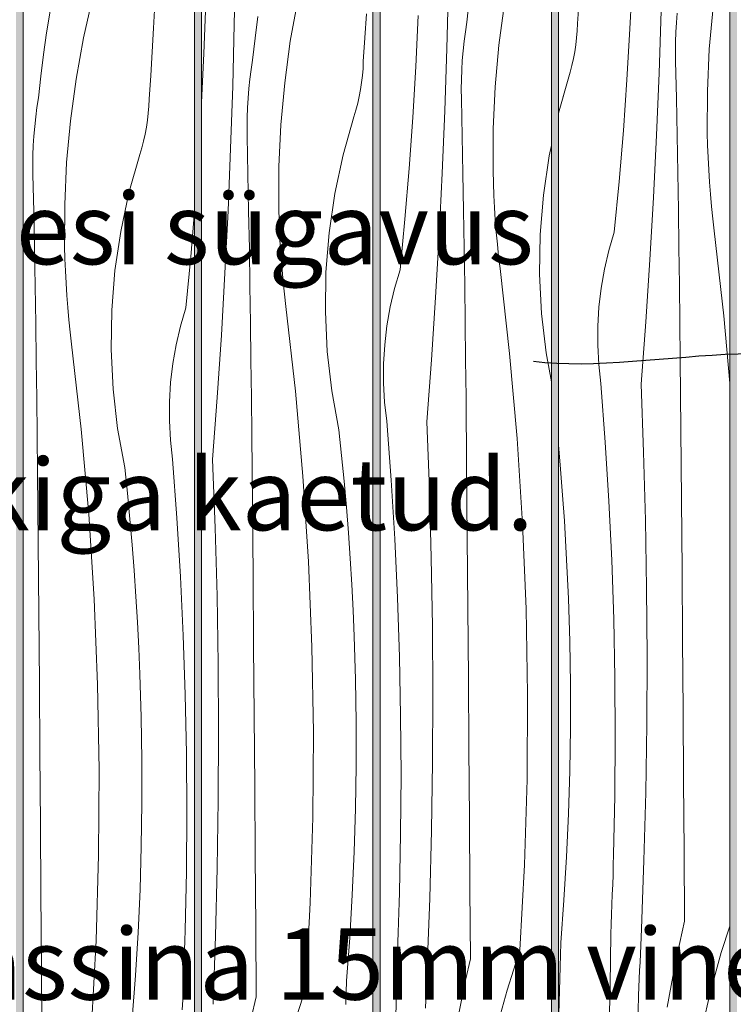
# Model space of a CAD drawing. Units: millimetres. Extents: x 42751 to 95468, y -1416 to 8300.
# Drawn here: x 44774 to 45174, y 1104 to 1656 of the extents above; entities that cross this region are included whole.
import ezdxf

# ---------------------------------------------------------------- set-up
doc = ezdxf.new("R2010")
doc.units = ezdxf.units.MM
doc.header["$MEASUREMENT"] = 0
doc.linetypes.add('Wipeout_Contour', pattern=[1000, 0, -1000])
for name, color, linetype, lineweight, true_color in [('0_Pen_No__245', 7, 'Continuous', 13, 0x474874), ('SA - MÕÕDUD - erimööbel_Pen_No__245', 7, 'Continuous', 13, 0x474874), ('SA - VIIMISTLUS - sein 3D_Pen_No__87', 7, 'Continuous', 9, 0x8a8a8a)]:
    doc.layers.add(name, color=color, linetype=linetype, lineweight=lineweight, true_color=true_color)
doc.layers.add('SA - MÕÕDUD - erimööbel', color=7, linetype='Continuous')
doc.layers.add('SA - VIIMISTLUS - sein 3D', color=7, linetype='Continuous')
doc.layers.add('SA - VIIMISTLUS - sein 3D_Pen_No__18', color=9, linetype='Continuous', lineweight=13)
doc.styles.add('GENERATED_STYLE_1', font='txt')
doc.styles.add('GENERATED_STYLE_2', font='txt')
doc.dimstyles.new('GENERATED_STYLE__1', dxfattribs={"dimtxt": 40, "dimasz": 19, "dimexe": 0.18, "dimexo": 0.0625, "dimgap": 0, "dimtad": 1, "dimtih": 1, "dimtoh": 1, "dimdec": 0, "dimzin": 0, "dimdsep": 46, "dimtxsty": 'GENERATED_STYLE_1', "dimblk": 'ARROWHEAD_16', "dimblk1": 'ARROWHEAD_16', "dimblk2": 'ARROWHEAD_16', "dimcen": 0.09, "dimclrd": 256, "dimclre": 256, "dimclrt": 256, "dimazin": 0, "dimtfac": 1, "dimtdec": 4, "dimtmove": 0, "dimatfit": 3, "dimfxl": 0, "dimtolj": 1, "dimtzin": 0, "dimarcsym": 0})
doc.dimstyles.new('GENERATED_STYLE__3', dxfattribs={"dimtxt": 0.18, "dimasz": 30.4, "dimexe": 0.18, "dimexo": 0.0625, "dimgap": 0, "dimtad": 0, "dimtih": 1, "dimtoh": 1, "dimdec": 4, "dimzin": 0, "dimdsep": 46, "dimcen": 0.09, "dimadec": 0, "dimazin": 0, "dimtfac": 1, "dimtdec": 4, "dimtmove": 0, "dimatfit": 3, "dimldrblk": 'ARROWHEAD_10', "dimfxl": 0, "dimtolj": 1, "dimtzin": 0, "dimarcsym": 0})

# ---------------------------------------------------------------- blocks, each defined once
blk = doc.blocks.new('Section Element_5_1')
at = {"layer": 'SA - VIIMISTLUS - sein 3D', "linetype": 'Continuous', "lineweight": 0, "true_color": 0xffffff}
h = blk.add_hatch(color=7, dxfattribs=at)
h.paths.add_polyline_path([(42751.5, 2300), (42824.94, 2300), (42824.94, 3), (45574.81, 3), (45574.81, 2950), (42751.5, 2950)])
h.paths.add_polyline_path([(44375.96, 2940), (44471.97, 2940), (44471.97, 386.45), (44431.06, 462.99), (44388.38, 603.68), (44375.96, 729.81)], flags=0)
h.paths.add_polyline_path([(44475.96, 2940), (44571.97, 2940), (44571.97, 246.08), (44500.37, 333.32), (44475.96, 378.99)], flags=0)
h.paths.add_polyline_path([(44593.64, 219.67), (44575.96, 241.22), (44575.96, 2940), (44671.97, 2940), (44671.97, 155.39)], flags=0)
h.paths.add_polyline_path([(44675.96, 2940), (44771.97, 2940), (44771.97, 91.83), (44707.29, 126.4), (44675.96, 152.11)], flags=0)
h.paths.add_polyline_path([(44775.96, 89.7), (44775.96, 2940), (44871.97, 2940), (44871.97, 46.47), (44836.96, 57.09)], flags=0)
h.paths.add_polyline_path([(44875.96, 45.26), (44875.96, 2940), (44971.97, 2940), (44971.97, 16.13)], flags=0)
h.paths.add_polyline_path([(44975.96, 14.92), (44975.96, 2940), (45071.97, 2940), (45071.97, 10), (45022.44, 10), (44977.65, 14.41)], flags=0)
h.paths.add_polyline_path([(45075.96, 2940), (45171.97, 2940), (45171.97, 10), (45075.96, 10)], flags=0)
h.paths.add_polyline_path([(45271.97, 10), (45175.96, 10), (45175.96, 2940), (45271.97, 2940)], flags=0)
h.paths.add_polyline_path([(45275.96, 10), (45275.96, 2940), (45371.97, 2940), (45371.97, 10)], flags=0)
h.paths.add_polyline_path([(45375.96, 2940), (45471.97, 2940), (45471.97, 10), (45375.96, 10)], flags=0)
h.paths.add_polyline_path([(45475.96, 10), (45475.96, 2940), (45571.97, 2940), (45571.97, 10)], flags=0)
blk = doc.blocks.new('*X83')
at = {"layer": 'SA - VIIMISTLUS - sein 3D_Pen_No__18', "color": 9, "linetype": 'Continuous', "lineweight": 13}
for p, q in [((45116.05, 1650.56), (45117.41, 1679.11)), ((45086.64, 1653.44), (45087.57, 1666.73)), ((45132.34, 1625.77), (45133.5, 1660.67)), ((45162.62, 1662.58), (45160.49, 1639.15)), ((45142.13, 1654.01), (45142.58, 1659.37)), ((45086.15, 1645.56), (45086.46, 1649.49)), ((45086.46, 1649.49), (45086.64, 1653.44)), ((45114.35, 1622.03), (45116.05, 1650.56)), ((45141.81, 1648.64), (45142.13, 1654.01)), ((45085.7, 1641.63), (45086.15, 1645.56)), ((45141.61, 1643.26), (45141.81, 1648.64)), ((45085.1, 1637.73), (45085.7, 1641.63)), ((45141.54, 1637.88), (45141.61, 1643.26)), ((45160.49, 1639.15), (45159.4, 1615.66)), ((45083.51, 1630), (45084.38, 1633.85)), ((45084.38, 1633.85), (45085.1, 1637.73)), ((45141.59, 1632.5), (45141.54, 1637.88)), ((45082.52, 1626.17), (45083.51, 1630)), ((45142.04, 1611.61), (45141.59, 1632.5)), ((45075.96, 1603.21), (45081.38, 1622.39)), ((45081.38, 1622.39), (45082.52, 1626.17)), ((45112.32, 1593.52), (45114.35, 1622.03)), ((45130.9, 1590.89), (45132.34, 1625.77)), ((45142.45, 1590.72), (45142.04, 1611.61)), ((45159.4, 1615.66), (45159.35, 1592.14)), ((45109.95, 1565.04), (45112.32, 1593.52)), ((45129.17, 1556.02), (45130.9, 1590.89)), ((45142.82, 1569.83), (45142.45, 1590.72)), ((45159.53, 1585.27), (45159.35, 1592.14)), ((45159.8, 1578.41), (45159.53, 1585.27)), ((45160.16, 1571.54), (45159.8, 1578.41)), ((45143.17, 1548.94), (45142.82, 1569.83)), ((45160.61, 1564.69), (45160.16, 1571.54)), ((45107.24, 1536.59), (45109.95, 1565.04)), ((45161.15, 1557.84), (45160.61, 1564.69)), ((45127.15, 1521.17), (45129.17, 1556.02)), ((45161.77, 1550.99), (45161.15, 1557.84)), ((45162.49, 1544.16), (45161.77, 1550.99)), ((45143.47, 1528.04), (45143.17, 1548.94)), ((45163.29, 1537.34), (45162.49, 1544.16)), ((45104.21, 1526.3), (45107.24, 1536.59)), ((45168.62, 1489.82), (45163.29, 1537.34)), ((45101.76, 1515.86), (45104.21, 1526.3)), ((45143.75, 1507.15), (45143.47, 1528.04)), ((45124.84, 1486.33), (45127.15, 1521.17)), ((45099.91, 1505.3), (45101.76, 1515.86)), ((45143.99, 1486.26), (45143.75, 1507.15)), ((45098.66, 1494.65), (45099.91, 1505.3)), ((45098.02, 1483.94), (45098.66, 1494.65)), ((45171.96, 1452.03), (45168.62, 1489.82)), ((45097.98, 1473.21), (45098.02, 1483.94)), ((45122.24, 1451.52), (45124.84, 1486.33)), ((45144.2, 1465.36), (45143.99, 1486.26)), ((45098.56, 1462.5), (45097.98, 1473.21)), ((45099.74, 1451.84), (45098.56, 1462.5)), ((45144.55, 1426.02), (45144.2, 1465.36)), ((45102.21, 1418.89), (45099.74, 1451.84)), ((45123.69, 1413.39), (45122.24, 1451.52)), ((45144.89, 1386.68), (45144.55, 1426.02)), ((45104.22, 1385.9), (45102.21, 1418.89)), ((45077.16, 1403.8), (45075.96, 1417.46)), ((45124.73, 1375.25), (45123.69, 1413.39)), ((45078.29, 1389.33), (45077.16, 1403.8)), ((45079.3, 1374.86), (45078.29, 1389.33)), ((45105.79, 1352.9), (45104.22, 1385.9)), ((45145.22, 1347.33), (45144.89, 1386.68)), ((45080.17, 1360.38), (45079.3, 1374.86)), ((45125.36, 1337.1), (45124.73, 1375.25)), ((45080.91, 1345.89), (45080.17, 1360.38)), ((45106.9, 1319.87), (45105.79, 1352.9)), ((45145.53, 1307.99), (45145.22, 1347.33)), ((45081.53, 1331.39), (45080.91, 1345.89)), ((45125.59, 1298.94), (45125.36, 1337.1)), ((45082.26, 1307.25), (45081.53, 1331.39)), ((45107.57, 1286.83), (45106.9, 1319.87)), ((45145.83, 1268.64), (45145.53, 1307.99)), ((45082.62, 1283.11), (45082.26, 1307.25)), ((45125.42, 1260.78), (45125.59, 1298.94)), ((45107.78, 1253.78), (45107.57, 1286.83)), ((45082.62, 1258.96), (45082.62, 1283.11)), ((45146.11, 1229.3), (45145.83, 1268.64)), ((45082.26, 1234.81), (45082.62, 1258.96)), ((45124.85, 1222.63), (45125.42, 1260.78)), ((45107.55, 1220.74), (45107.78, 1253.78)), ((45081.54, 1210.68), (45082.26, 1234.81)), ((45146.38, 1189.95), (45146.11, 1229.3)), ((45106.86, 1187.7), (45107.55, 1220.74)), ((45123.87, 1184.49), (45124.85, 1222.63)), ((45080.46, 1186.55), (45081.54, 1210.68)), ((45079.01, 1162.45), (45080.46, 1186.55)), ((45106.7, 1182.15), (45106.86, 1187.7)), ((45146.64, 1150.61), (45146.38, 1189.95)), ((45106.53, 1176.6), (45106.7, 1182.15)), ((45122.49, 1146.35), (45123.87, 1184.49)), ((45106.35, 1171.05), (45106.53, 1176.6)), ((45106.15, 1165.5), (45106.35, 1171.05)), ((45105.94, 1159.95), (45106.15, 1165.5)), ((45077.2, 1138.37), (45079.01, 1162.45)), ((45105.72, 1154.4), (45105.94, 1159.95)), ((45105.48, 1148.86), (45105.72, 1154.4)), ((45105.23, 1143.31), (45105.48, 1148.86)), ((45146.64, 1150.61), (45143.92, 1138.64)), ((45171.96, 1147.83), (45167.21, 1133.13)), ((45104.89, 1114.73), (45105.23, 1143.31)), ((45122.29, 1141.68), (45122.49, 1146.35)), ((45076.93, 1125.05), (45077.2, 1138.37)), ((45121.88, 1132.33), (45122.09, 1137)), ((45122.09, 1137), (45122.29, 1141.68)), ((45143.92, 1138.64), (45141.41, 1126.63)), ((45121.67, 1127.66), (45121.88, 1132.33)), ((45167.21, 1133.13), (45160.99, 1110.45)), ((45121.45, 1122.98), (45121.67, 1127.66)), ((45141.41, 1126.63), (45139.09, 1114.58)), ((45076.57, 1111.73), (45076.93, 1125.05)), ((45121.22, 1118.31), (45121.45, 1122.98)), ((45104.21, 1086.16), (45104.89, 1114.73)), ((45120.99, 1113.64), (45121.22, 1118.31)), ((45139.09, 1114.58), (45136.97, 1102.5)), ((45076.12, 1098.42), (45076.57, 1111.73)), ((45120.16, 1074.06), (45120.75, 1108.96)), ((45120.75, 1108.96), (45120.99, 1113.64)), ((45160.99, 1110.45), (45155.77, 1087.52))]:
    blk.add_line(p, q, dxfattribs=at)
blk = doc.blocks.new('*X84')
at = {"layer": 'SA - VIIMISTLUS - sein 3D_Pen_No__18', "linetype": 'Continuous', "lineweight": 13}
blk.add_hatch(color=9, dxfattribs=at).paths.add_polyline_path([(45171.97, 2940), (45171.96, 2940), (45171.96, 10), (45171.97, 10)])
blk = doc.blocks.new('Section Element_33_1')
at = {"color": 254, "linetype": 'Wipeout_Contour', "lineweight": 0, "ltscale": 180687.182402}
blk.add_wipeout([(45171.96, 2940), (45075.96, 2940), (45075.96, 10), (45171.96, 10)], dxfattribs=at).dxf.layer = 'SA - VIIMISTLUS - sein 3D'
at = {"layer": 'SA - VIIMISTLUS - sein 3D_Pen_No__87', "color": 252, "linetype": 'Continuous', "lineweight": 9, "true_color": 0x8a8a8a}
blk.add_line((45075.96, 10), (45075.96, 2940), dxfattribs=at)
at = {"layer": 'SA - VIIMISTLUS - sein 3D', "lineweight": 0}
blk.add_blockref('*X83', (0, 0), dxfattribs=at)
at = {"color": 254, "linetype": 'Wipeout_Contour', "lineweight": 0, "ltscale": 180879.001588}
blk.add_wipeout([(45171.97, 2940), (45171.96, 2940), (45171.96, 10), (45171.97, 10)], dxfattribs=at).dxf.layer = 'SA - VIIMISTLUS - sein 3D'
at = {"layer": 'SA - VIIMISTLUS - sein 3D_Pen_No__87', "color": 252, "linetype": 'Continuous', "lineweight": 9, "true_color": 0x8a8a8a}
blk.add_line((45171.96, 2940), (45171.96, 10), dxfattribs=at)
at = {"layer": 'SA - VIIMISTLUS - sein 3D', "lineweight": 0}
blk.add_blockref('*X84', (0, 0), dxfattribs=at)
blk = doc.blocks.new('*X86')
at = {"layer": 'SA - VIIMISTLUS - sein 3D_Pen_No__18', "color": 9, "linetype": 'Continuous', "lineweight": 13}
for p, q in [((45013.43, 1639.5), (45014.31, 1674.4)), ((45025.94, 1666.4), (45024.61, 1654.2)), ((45045.72, 1664.71), (45042.56, 1641.41)), ((44995.98, 1629.39), (44997.34, 1657.94)), ((45023.78, 1648.88), (45024.61, 1654.2)), ((45023.08, 1643.55), (45023.78, 1648.88)), ((45012.28, 1604.6), (45013.43, 1639.5)), ((45022.51, 1638.2), (45023.08, 1643.55)), ((45042.56, 1641.41), (45040.42, 1617.98)), ((45022.06, 1632.84), (45022.51, 1638.2)), ((44994.29, 1600.86), (44995.98, 1629.39)), ((45021.54, 1622.09), (45021.74, 1627.47)), ((45021.74, 1627.47), (45022.06, 1632.84)), ((45021.47, 1616.71), (45021.54, 1622.09)), ((45021.53, 1611.33), (45021.47, 1616.71)), ((45040.42, 1617.98), (45039.33, 1594.49)), ((45021.97, 1590.44), (45021.53, 1611.33)), ((44992.25, 1572.35), (44994.29, 1600.86)), ((45010.83, 1569.72), (45012.28, 1604.6)), ((45039.33, 1594.49), (45039.28, 1570.97)), ((45022.38, 1569.55), (45021.97, 1590.44)), ((45070.71, 1579.36), (45071.96, 1585.19)), ((45067.49, 1557.41), (45070.71, 1579.36)), ((44989.88, 1543.87), (44992.25, 1572.35)), ((45009.1, 1534.85), (45010.83, 1569.72)), ((45022.75, 1548.66), (45022.38, 1569.55)), ((45039.46, 1564.1), (45039.28, 1570.97)), ((45039.73, 1557.24), (45039.46, 1564.1)), ((45040.09, 1550.37), (45039.73, 1557.24)), ((45065.71, 1535.31), (45067.49, 1557.41)), ((45040.54, 1543.52), (45040.09, 1550.37)), ((45023.1, 1527.76), (45022.75, 1548.66)), ((44987.18, 1515.42), (44989.88, 1543.87)), ((45041.08, 1536.67), (45040.54, 1543.52)), ((45007.08, 1500), (45009.1, 1534.85)), ((45041.7, 1529.82), (45041.08, 1536.67)), ((45065.37, 1513.13), (45065.71, 1535.31)), ((45042.42, 1522.99), (45041.7, 1529.82)), ((45023.41, 1506.87), (45023.1, 1527.76)), ((45043.22, 1516.17), (45042.42, 1522.99)), ((44984.14, 1505.13), (44987.18, 1515.42)), ((45048.55, 1468.65), (45043.22, 1516.17)), ((45066.47, 1490.98), (45065.37, 1513.13)), ((45023.68, 1485.98), (45023.41, 1506.87)), ((44981.69, 1494.69), (44984.14, 1505.13)), ((45004.77, 1465.16), (45007.08, 1500)), ((44979.84, 1484.13), (44981.69, 1494.69)), ((45069, 1468.94), (45066.47, 1490.98)), ((44978.59, 1473.47), (44979.84, 1484.13)), ((45023.92, 1465.09), (45023.68, 1485.98)), ((44977.95, 1462.77), (44978.59, 1473.47)), ((45052.76, 1421.01), (45048.55, 1468.65)), ((45071.96, 1452.67), (45069, 1468.94)), ((44977.91, 1452.04), (44977.95, 1462.77)), ((45002.18, 1430.35), (45004.77, 1465.16)), ((45024.13, 1444.19), (45023.92, 1465.09)), ((44978.49, 1441.33), (44977.91, 1452.04)), ((44979.68, 1430.67), (44978.49, 1441.33)), ((45024.48, 1404.85), (45024.13, 1444.19)), ((44982.14, 1397.72), (44979.68, 1430.67)), ((45003.62, 1392.22), (45002.18, 1430.35)), ((45055.85, 1373.29), (45052.76, 1421.01)), ((45024.82, 1365.5), (45024.48, 1404.85)), ((44984.15, 1364.73), (44982.14, 1397.72)), ((45004.66, 1354.08), (45003.62, 1392.22)), ((45057.81, 1325.52), (45055.85, 1373.29)), ((44985.72, 1331.72), (44984.15, 1364.73)), ((45025.15, 1326.16), (45024.82, 1365.5)), ((45005.29, 1315.92), (45004.66, 1354.08)), ((44986.83, 1298.7), (44985.72, 1331.72)), ((45025.46, 1286.82), (45025.15, 1326.16)), ((45058.64, 1277.71), (45057.81, 1325.52)), ((45005.53, 1277.77), (45005.29, 1315.92)), ((44987.5, 1265.66), (44986.83, 1298.7)), ((45025.76, 1247.47), (45025.46, 1286.82)), ((45005.36, 1239.61), (45005.53, 1277.77)), ((45058.34, 1229.89), (45058.64, 1277.71)), ((44987.71, 1232.61), (44987.5, 1265.66)), ((45026.04, 1208.13), (45025.76, 1247.47)), ((45004.78, 1201.46), (45005.36, 1239.61)), ((44987.48, 1199.57), (44987.71, 1232.61)), ((45056.92, 1182.09), (45058.34, 1229.89)), ((45026.31, 1168.78), (45026.04, 1208.13)), ((44986.8, 1166.53), (44987.48, 1199.57)), ((45003.8, 1163.31), (45004.78, 1201.46)), ((45054.37, 1134.34), (45056.92, 1182.09)), ((44986.64, 1160.98), (44986.8, 1166.53)), ((45026.57, 1129.44), (45026.31, 1168.78)), ((44986.46, 1155.43), (44986.64, 1160.98)), ((45002.42, 1125.18), (45003.8, 1163.31)), ((44986.28, 1149.88), (44986.46, 1155.43)), ((44986.08, 1144.33), (44986.28, 1149.88)), ((44985.87, 1138.78), (44986.08, 1144.33)), ((44985.65, 1133.23), (44985.87, 1138.78)), ((44985.41, 1127.69), (44985.65, 1133.23)), ((45054.37, 1134.34), (45047.15, 1111.96)), ((44985.17, 1122.14), (44985.41, 1127.69)), ((45026.57, 1129.44), (45023.86, 1117.47)), ((44984.82, 1093.56), (44985.17, 1122.14)), ((45002.02, 1115.83), (45002.23, 1120.51)), ((45002.23, 1120.51), (45002.42, 1125.18)), ((45001.81, 1111.16), (45002.02, 1115.83)), ((45023.86, 1117.47), (45021.34, 1105.46)), ((45001.6, 1106.49), (45001.81, 1111.16)), ((45047.15, 1111.96), (45040.92, 1089.28)), ((45001.38, 1101.81), (45001.6, 1106.49)), ((45021.34, 1105.46), (45019.02, 1093.41))]:
    blk.add_line(p, q, dxfattribs=at)
blk = doc.blocks.new('*X87')
at = {"layer": 'SA - VIIMISTLUS - sein 3D_Pen_No__18', "linetype": 'Continuous', "lineweight": 13}
blk.add_hatch(color=9, dxfattribs=at).paths.add_polyline_path([(45071.97, 2940), (45071.96, 2940), (45071.96, 10), (45071.97, 10)])
blk = doc.blocks.new('Section Element_34_1')
at = {"color": 254, "linetype": 'Wipeout_Contour', "lineweight": 0, "ltscale": 270288.200412}
blk.add_wipeout([(44975.96, 14.92), (44977.65, 14.41), (45022.44, 10), (45071.96, 10), (45071.96, 2940), (44975.96, 2940)], dxfattribs=at).dxf.layer = 'SA - VIIMISTLUS - sein 3D'
at = {"layer": 'SA - VIIMISTLUS - sein 3D_Pen_No__87', "color": 252, "linetype": 'Continuous', "lineweight": 9, "true_color": 0x8a8a8a}
blk.add_line((44975.96, 14.92), (44975.96, 2940), dxfattribs=at)
at = {"layer": 'SA - VIIMISTLUS - sein 3D', "lineweight": 0}
blk.add_blockref('*X86', (0, 0), dxfattribs=at)
at = {"color": 254, "linetype": 'Wipeout_Contour', "lineweight": 0, "ltscale": 180479.424777}
blk.add_wipeout([(45071.97, 2940), (45071.96, 2940), (45071.96, 10), (45071.97, 10)], dxfattribs=at).dxf.layer = 'SA - VIIMISTLUS - sein 3D'
at = {"layer": 'SA - VIIMISTLUS - sein 3D_Pen_No__87', "color": 252, "linetype": 'Continuous', "lineweight": 9, "true_color": 0x8a8a8a}
blk.add_line((45071.96, 2940), (45071.96, 10), dxfattribs=at)
at = {"layer": 'SA - VIIMISTLUS - sein 3D', "lineweight": 0}
blk.add_blockref('*X87', (0, 0), dxfattribs=at)
blk = doc.blocks.new('*X89')
at = {"layer": 'SA - VIIMISTLUS - sein 3D_Pen_No__18', "color": 9, "linetype": 'Continuous', "lineweight": 13}
for p, q in [((44894.24, 1653.23), (44894.82, 1688.13)), ((44929.85, 1666.68), (44925.65, 1643.54)), ((44877.27, 1636.77), (44878.29, 1665.33)), ((44907.39, 1657.4), (44905.87, 1645.23)), ((44967.5, 1645.55), (44968.33, 1658.85)), ((44893.37, 1618.32), (44894.24, 1653.23)), ((44905.87, 1645.23), (44904.54, 1633.03)), ((44966.57, 1632.27), (44967.5, 1645.55)), ((44925.65, 1643.54), (44922.49, 1620.24)), ((44875.96, 1609.17), (44877.27, 1636.77)), ((44903.71, 1627.71), (44904.54, 1633.03)), ((44903.02, 1622.38), (44903.71, 1627.71)), ((44966.08, 1624.39), (44966.4, 1628.32)), ((44966.4, 1628.32), (44966.57, 1632.27)), ((44902.44, 1617.03), (44903.02, 1622.38)), ((44965.63, 1620.46), (44966.08, 1624.39)), ((44892.21, 1583.43), (44893.37, 1618.32)), ((44901.99, 1611.66), (44902.44, 1617.03)), ((44922.49, 1620.24), (44920.36, 1596.81)), ((44964.31, 1612.68), (44965.04, 1616.56)), ((44965.04, 1616.56), (44965.63, 1620.46)), ((44901.67, 1606.29), (44901.99, 1611.66)), ((44963.45, 1608.82), (44964.31, 1612.68)), ((44901.47, 1600.92), (44901.67, 1606.29)), ((44962.45, 1605), (44963.45, 1608.82)), ((44901.4, 1595.54), (44901.47, 1600.92)), ((44955.28, 1579.88), (44961.32, 1601.22)), ((44961.32, 1601.22), (44962.45, 1605)), ((44901.46, 1590.16), (44901.4, 1595.54)), ((44920.36, 1596.81), (44919.26, 1573.32)), ((44901.9, 1569.27), (44901.46, 1590.16)), ((44890.76, 1548.55), (44892.21, 1583.43)), ((44950.64, 1558.19), (44955.28, 1579.88)), ((44919.26, 1573.32), (44919.21, 1549.8)), ((44902.31, 1548.38), (44901.9, 1569.27)), ((44947.43, 1536.24), (44950.64, 1558.19)), ((44889.03, 1513.68), (44890.76, 1548.55)), ((44902.69, 1527.49), (44902.31, 1548.38)), ((44919.4, 1542.93), (44919.21, 1549.8)), ((44919.67, 1536.06), (44919.4, 1542.93)), ((44920.03, 1529.2), (44919.67, 1536.06)), ((44945.64, 1514.14), (44947.43, 1536.24)), ((44920.47, 1522.35), (44920.03, 1529.2)), ((44903.03, 1506.59), (44902.69, 1527.49)), ((44921.01, 1515.5), (44920.47, 1522.35)), ((44887.01, 1478.83), (44889.03, 1513.68)), ((44921.64, 1508.65), (44921.01, 1515.5)), ((44945.3, 1491.96), (44945.64, 1514.14)), ((44903.34, 1485.7), (44903.03, 1506.59)), ((44922.35, 1501.82), (44921.64, 1508.65)), ((44923.15, 1494.99), (44922.35, 1501.82)), ((44928.48, 1447.47), (44923.15, 1494.99)), ((44946.4, 1469.81), (44945.3, 1491.96)), ((44903.61, 1464.81), (44903.34, 1485.7)), ((44884.7, 1443.99), (44887.01, 1478.83)), ((44948.93, 1447.77), (44946.4, 1469.81)), ((44903.86, 1443.91), (44903.61, 1464.81)), ((44932.69, 1399.84), (44928.48, 1447.47)), ((44952.9, 1425.95), (44948.93, 1447.77)), ((44882.11, 1409.18), (44884.7, 1443.99)), ((44904.06, 1423.02), (44903.86, 1443.91)), ((44954.42, 1411.52), (44952.9, 1425.95)), ((44904.42, 1383.68), (44904.06, 1423.02)), ((44883.55, 1371.05), (44882.11, 1409.18)), ((44955.82, 1397.08), (44954.42, 1411.52)), ((44935.78, 1352.12), (44932.69, 1399.84)), ((44957.09, 1382.63), (44955.82, 1397.08)), ((44904.76, 1344.33), (44904.42, 1383.68)), ((44958.22, 1368.16), (44957.09, 1382.63)), ((44884.59, 1332.9), (44883.55, 1371.05)), ((44959.23, 1353.69), (44958.22, 1368.16)), ((44937.74, 1304.35), (44935.78, 1352.12)), ((44960.1, 1339.21), (44959.23, 1353.69)), ((44905.08, 1304.99), (44904.76, 1344.33)), ((44960.85, 1324.71), (44960.1, 1339.21)), ((44885.23, 1294.75), (44884.59, 1332.9)), ((44961.46, 1310.22), (44960.85, 1324.71)), ((44962.19, 1286.08), (44961.46, 1310.22)), ((44905.39, 1265.65), (44905.08, 1304.99)), ((44938.57, 1256.53), (44937.74, 1304.35)), ((44885.46, 1256.6), (44885.23, 1294.75)), ((44962.55, 1261.94), (44962.19, 1286.08)), ((44905.69, 1226.3), (44905.39, 1265.65)), ((44962.56, 1237.79), (44962.55, 1261.94)), ((44885.29, 1218.44), (44885.46, 1256.6)), ((44938.27, 1208.72), (44938.57, 1256.53)), ((44962.2, 1213.64), (44962.56, 1237.79)), ((44905.97, 1186.96), (44905.69, 1226.3)), ((44884.71, 1180.29), (44885.29, 1218.44)), ((44961.47, 1189.5), (44962.2, 1213.64)), ((44936.85, 1160.92), (44938.27, 1208.72)), ((44906.24, 1147.61), (44905.97, 1186.96)), ((44960.39, 1165.38), (44961.47, 1189.5)), ((44883.74, 1142.14), (44884.71, 1180.29)), ((44958.94, 1141.28), (44960.39, 1165.38)), ((44934.3, 1113.17), (44936.85, 1160.92)), ((44906.5, 1108.27), (44906.24, 1147.61)), ((44882.36, 1104.01), (44883.74, 1142.14)), ((44957.13, 1117.2), (44958.94, 1141.28)), ((44956.86, 1103.88), (44957.13, 1117.2)), ((44934.3, 1113.17), (44927.08, 1090.79)), ((44906.5, 1108.27), (44903.79, 1096.3))]:
    blk.add_line(p, q, dxfattribs=at)
blk = doc.blocks.new('*X90')
at = {"layer": 'SA - VIIMISTLUS - sein 3D_Pen_No__18', "linetype": 'Continuous', "lineweight": 13}
blk.add_hatch(color=9, dxfattribs=at).paths.add_polyline_path([(44971.96, 16.14), (44971.97, 16.13), (44971.97, 2940), (44971.96, 2940)])
blk = doc.blocks.new('Section Element_35_1')
at = {"color": 254, "linetype": 'Wipeout_Contour', "lineweight": 0, "ltscale": 179888.056361}
blk.add_wipeout([(44875.96, 45.26), (44971.96, 16.14), (44971.96, 2940), (44875.96, 2940)], dxfattribs=at).dxf.layer = 'SA - VIIMISTLUS - sein 3D'
at = {"layer": 'SA - VIIMISTLUS - sein 3D_Pen_No__87', "color": 252, "linetype": 'Continuous', "lineweight": 9, "true_color": 0x8a8a8a}
blk.add_line((44875.96, 45.26), (44875.96, 2940), dxfattribs=at)
at = {"layer": 'SA - VIIMISTLUS - sein 3D', "lineweight": 0}
blk.add_blockref('*X89', (0, 0), dxfattribs=at)
at = {"color": 254, "linetype": 'Wipeout_Contour', "lineweight": 0, "ltscale": 180079.853409}
blk.add_wipeout([(44971.96, 16.14), (44971.97, 16.13), (44971.97, 2940), (44971.96, 2940)], dxfattribs=at).dxf.layer = 'SA - VIIMISTLUS - sein 3D'
at = {"layer": 'SA - VIIMISTLUS - sein 3D_Pen_No__87', "color": 252, "linetype": 'Continuous', "lineweight": 9, "true_color": 0x8a8a8a}
blk.add_line((44971.96, 2940), (44971.96, 16.14), dxfattribs=at)
at = {"layer": 'SA - VIIMISTLUS - sein 3D', "lineweight": 0}
blk.add_blockref('*X90', (0, 0), dxfattribs=at)
blk = doc.blocks.new('*X92')
at = {"layer": 'SA - VIIMISTLUS - sein 3D_Pen_No__18', "color": 9, "linetype": 'Continuous', "lineweight": 13}
for p, q in [((44815, 1668.45), (44809.78, 1645.51)), ((44790.98, 1660.5), (44789.05, 1648.38)), ((44849, 1650.98), (44849.64, 1664.28)), ((44848.26, 1637.68), (44849, 1650.98)), ((44789.05, 1648.38), (44787.33, 1636.23)), ((44809.78, 1645.51), (44805.59, 1622.37)), ((44787.33, 1636.23), (44785.8, 1624.05)), ((44847.43, 1624.38), (44848.26, 1637.68)), ((44785.8, 1624.05), (44784.47, 1611.86)), ((44805.59, 1622.37), (44802.42, 1599.06)), ((44846.51, 1611.1), (44847.43, 1624.38)), ((44783.65, 1606.54), (44784.47, 1611.86)), ((44846.33, 1607.15), (44846.51, 1611.1)), ((44782.95, 1601.21), (44783.65, 1606.54)), ((44846.01, 1603.21), (44846.33, 1607.15)), ((44782.37, 1595.86), (44782.95, 1601.21)), ((44845.56, 1599.29), (44846.01, 1603.21)), ((44781.93, 1590.49), (44782.37, 1595.86)), ((44802.42, 1599.06), (44800.29, 1575.64)), ((44844.24, 1591.51), (44844.97, 1595.39)), ((44844.97, 1595.39), (44845.56, 1599.29)), ((44781.6, 1585.12), (44781.93, 1590.49)), ((44843.38, 1587.65), (44844.24, 1591.51)), ((44781.41, 1579.75), (44781.6, 1585.12)), ((44841.25, 1580.05), (44842.38, 1583.83)), ((44842.38, 1583.83), (44843.38, 1587.65)), ((44781.33, 1574.37), (44781.41, 1579.75)), ((44835.21, 1558.71), (44841.25, 1580.05)), ((44781.39, 1568.99), (44781.33, 1574.37)), ((44800.29, 1575.64), (44799.2, 1552.15)), ((44781.83, 1548.1), (44781.39, 1568.99)), ((44830.58, 1537.02), (44835.21, 1558.71)), ((44799.2, 1552.15), (44799.15, 1528.63)), ((44782.24, 1527.21), (44781.83, 1548.1)), ((44869.82, 1522.7), (44871.96, 1548.45)), ((44827.36, 1515.07), (44830.58, 1537.02)), ((44799.33, 1521.76), (44799.15, 1528.63)), ((44782.62, 1506.31), (44782.24, 1527.21)), ((44867.11, 1494.25), (44869.82, 1522.7)), ((44799.6, 1514.89), (44799.33, 1521.76)), ((44799.96, 1508.03), (44799.6, 1514.89)), ((44825.58, 1492.97), (44827.36, 1515.07)), ((44782.96, 1485.42), (44782.62, 1506.31)), ((44800.41, 1501.17), (44799.96, 1508.03)), ((44800.94, 1494.32), (44800.41, 1501.17)), ((44801.57, 1487.48), (44800.94, 1494.32)), ((44825.23, 1470.79), (44825.58, 1492.97)), ((44864.07, 1483.96), (44867.11, 1494.25)), ((44783.27, 1464.53), (44782.96, 1485.42)), ((44802.28, 1480.65), (44801.57, 1487.48)), ((44861.62, 1473.52), (44864.07, 1483.96)), ((44803.09, 1473.82), (44802.28, 1480.65)), ((44808.42, 1426.3), (44803.09, 1473.82)), ((44859.77, 1462.96), (44861.62, 1473.52)), ((44826.33, 1448.64), (44825.23, 1470.79)), ((44783.55, 1443.64), (44783.27, 1464.53)), ((44858.52, 1452.3), (44859.77, 1462.96)), ((44857.88, 1441.6), (44858.52, 1452.3)), ((44828.87, 1426.6), (44826.33, 1448.64)), ((44783.79, 1422.74), (44783.55, 1443.64)), ((44857.85, 1430.87), (44857.88, 1441.6)), ((44858.42, 1420.16), (44857.85, 1430.87)), ((44812.63, 1378.67), (44808.42, 1426.3)), ((44832.83, 1404.78), (44828.87, 1426.6)), ((44784, 1401.85), (44783.79, 1422.74)), ((44859.61, 1409.5), (44858.42, 1420.16)), ((44862.07, 1376.55), (44859.61, 1409.5)), ((44784.35, 1362.51), (44784, 1401.85)), ((44834.36, 1390.35), (44832.83, 1404.78)), ((44835.75, 1375.91), (44834.36, 1390.35)), ((44815.71, 1330.95), (44812.63, 1378.67)), ((44837.02, 1361.46), (44835.75, 1375.91)), ((44864.09, 1343.56), (44862.07, 1376.55)), ((44784.69, 1323.16), (44784.35, 1362.51)), ((44838.16, 1346.99), (44837.02, 1361.46)), ((44839.16, 1332.52), (44838.16, 1346.99)), ((44865.65, 1310.55), (44864.09, 1343.56)), ((44817.67, 1283.17), (44815.71, 1330.95)), ((44840.03, 1318.03), (44839.16, 1332.52)), ((44785.01, 1283.82), (44784.69, 1323.16)), ((44840.78, 1303.54), (44840.03, 1318.03)), ((44866.77, 1277.53), (44865.65, 1310.55)), ((44841.39, 1289.05), (44840.78, 1303.54)), ((44842.12, 1264.91), (44841.39, 1289.05)), ((44785.33, 1244.47), (44785.01, 1283.82)), ((44818.5, 1235.36), (44817.67, 1283.17)), ((44867.43, 1244.49), (44866.77, 1277.53)), ((44842.49, 1240.76), (44842.12, 1264.91)), ((44785.62, 1205.13), (44785.33, 1244.47)), ((44867.65, 1211.44), (44867.43, 1244.49)), ((44842.49, 1216.62), (44842.49, 1240.76)), ((44818.21, 1187.55), (44818.5, 1235.36)), ((44842.13, 1192.47), (44842.49, 1216.62)), ((44867.41, 1178.4), (44867.65, 1211.44)), ((44785.91, 1165.79), (44785.62, 1205.13)), ((44841.41, 1168.33), (44842.13, 1192.47)), ((44816.78, 1139.75), (44818.21, 1187.55)), ((44866.73, 1145.36), (44867.41, 1178.4)), ((44786.18, 1126.44), (44785.91, 1165.79)), ((44840.32, 1144.21), (44841.41, 1168.33)), ((44838.87, 1120.1), (44840.32, 1144.21)), ((44866.57, 1139.81), (44866.73, 1145.36)), ((44814.24, 1092), (44816.78, 1139.75)), ((44866.4, 1134.26), (44866.57, 1139.81)), ((44866.21, 1128.71), (44866.4, 1134.26)), ((44786.43, 1087.1), (44786.18, 1126.44)), ((44866.01, 1123.16), (44866.21, 1128.71)), ((44837.06, 1096.02), (44838.87, 1120.1)), ((44865.8, 1117.61), (44866.01, 1123.16)), ((44865.58, 1112.06), (44865.8, 1117.61)), ((44865.35, 1106.51), (44865.58, 1112.06)), ((44865.1, 1100.97), (44865.35, 1106.51))]:
    blk.add_line(p, q, dxfattribs=at)
blk = doc.blocks.new('*X93')
at = {"layer": 'SA - VIIMISTLUS - sein 3D_Pen_No__18', "linetype": 'Continuous', "lineweight": 13}
blk.add_hatch(color=9, dxfattribs=at).paths.add_polyline_path([(44871.96, 46.47), (44871.97, 46.47), (44871.97, 2940), (44871.96, 2940)])
blk = doc.blocks.new('Section Element_36_1')
at = {"color": 254, "linetype": 'Wipeout_Contour', "lineweight": 0, "ltscale": 224325.430313}
blk.add_wipeout([(44775.96, 89.7), (44836.96, 57.09), (44871.96, 46.47), (44871.96, 2940), (44775.96, 2940)], dxfattribs=at).dxf.layer = 'SA - VIIMISTLUS - sein 3D'
at = {"layer": 'SA - VIIMISTLUS - sein 3D_Pen_No__87', "color": 252, "linetype": 'Continuous', "lineweight": 9, "true_color": 0x8a8a8a}
blk.add_line((44775.96, 89.7), (44775.96, 2940), dxfattribs=at)
at = {"layer": 'SA - VIIMISTLUS - sein 3D', "lineweight": 0}
blk.add_blockref('*X92', (0, 0), dxfattribs=at)
at = {"color": 254, "linetype": 'Wipeout_Contour', "lineweight": 0, "ltscale": 179680.322696}
blk.add_wipeout([(44871.96, 46.47), (44871.97, 46.47), (44871.97, 2940), (44871.96, 2940)], dxfattribs=at).dxf.layer = 'SA - VIIMISTLUS - sein 3D'
at = {"layer": 'SA - VIIMISTLUS - sein 3D_Pen_No__87', "color": 252, "linetype": 'Continuous', "lineweight": 9, "true_color": 0x8a8a8a}
blk.add_line((44871.96, 2940), (44871.96, 46.47), dxfattribs=at)
at = {"layer": 'SA - VIIMISTLUS - sein 3D', "lineweight": 0}
blk.add_blockref('*X93', (0, 0), dxfattribs=at)
blk = doc.blocks.new('*D125')
at = {"layer": 'SA - MÕÕDUD - erimööbel_Pen_No__245', "linetype": 'Continuous', "lineweight": 13, "true_color": 0x474874}
for points in [[(44375.97, 1703.71), (44393.29, 1693.71), (44393.29, 1713.71)], [(45571.96, 1703.71), (45554.64, 1713.71), (45554.64, 1693.71)]]:
    blk.add_hatch(color=167, dxfattribs=at).paths.add_polyline_path(points)
at = {"layer": 'SA - MÕÕDUD - erimööbel_Pen_No__245', "color": 167, "linetype": 'Continuous', "lineweight": 13, "true_color": 0x474874}
for p, q in [((44375.97, 1684.96), (44375.97, 1722.46)), ((45571.96, 1684.96), (45571.96, 1722.46)), ((44375.97, 1703.71), (44393.29, 1713.71)), ((44393.29, 1713.71), (44393.29, 1693.71)), ((45554.64, 1693.71), (45554.64, 1713.71)), ((45571.96, 1703.71), (45554.64, 1713.71)), ((44375.97, 1703.71), (44393.29, 1693.71)), ((44393.29, 1703.71), (45554.64, 1703.71)), ((45571.96, 1703.71), (45554.64, 1693.71))]:
    blk.add_line(p, q, dxfattribs=at)
at = {"layer": 'SA - MÕÕDUD - erimööbel_Pen_No__245', "color": 167, "lineweight": 13, "true_color": 0x474874, "insert": (44914.17, 1711.71), "char_height": 40, "attachment_point": 7, "style": 'GENERATED_STYLE_1'}
blk.add_mtext('\\A1;{\\pql;\\fSwis721 Cn BT|b0|i0|c0|p0;\\W1.000000;1,196}', dxfattribs=at)
blk = doc.blocks.new('ARROWHEAD_16')
at = {"linetype": 'Continuous', "lineweight": 0}
blk.add_hatch(color=0, dxfattribs=at).paths.add_polyline_path([(-0.9093, 0.525), (0, 0), (-0.9093, -0.525)])
at = {"color": 0, "linetype": 'Continuous', "lineweight": 0}
blk.add_line((0, 0), (-1, 0), dxfattribs=at)
blk = doc.blocks.new('ARROWHEAD_10')
at = {"linetype": 'Continuous', "lineweight": 0}
blk.add_hatch(color=0, dxfattribs=at).paths.add_polyline_path([(-0.525, 0.525), (0, 0), (-0.525, -0.525)])
at = {"color": 0, "linetype": 'Continuous', "lineweight": 0}
blk.add_line((0, 0), (-1, 0), dxfattribs=at)

msp = doc.modelspace()

# ---------------------------------------------------------------- block references
at = {"layer": 'SA - VIIMISTLUS - sein 3D', "lineweight": 0}
msp.add_blockref('Section Element_5_1', (0, 0), dxfattribs=at)

# ---------------------------------------------------------------- next in the draw order: block references
for name in ['Section Element_36_1', 'Section Element_35_1', 'Section Element_34_1', 'Section Element_33_1']:
    msp.add_blockref(name, (0, 0), dxfattribs=at)

# ---------------------------------------------------------------- next in the draw order: texts
at = {"layer": '0_Pen_No__245', "color": 167, "linetype": 'Continuous', "lineweight": 13, "true_color": 0x474874, "insert": (45062.05, 1464.11), "char_height": 40, "width": 1070.3549, "attachment_point": 6, "line_spacing_factor": 2.234959, "style": 'GENERATED_STYLE_2'}
msp.add_mtext('\\A1;{\\pqr;\\fOpen Sans|b0|i0|c0|p0;\\W1.000000;4mm soon MDFi freesitud, freesi sügavus 4mm\\fOpen Sans|b0|i0|c0|p0;\\W1.000000;. Soonede korralikult lakiga kaetud.}', dxfattribs=at)
at = {"layer": '0_Pen_No__245', "color": 167, "linetype": 'Continuous', "lineweight": 13, "true_color": 0x474874, "insert": (44627.27, 1126.62), "char_height": 40, "attachment_point": 4, "style": 'GENERATED_STYLE_2'}
msp.add_mtext('\\A1;{\\pql;\\fOpen Sans|b0|i0|c0|p0;\\W1.000000;Karkassina 15mm vineeri ribad}', dxfattribs=at)

# ---------------------------------------------------------------- next in the draw order: dimensions: what is measured, and where the dimension line sits
at = {"layer": 'SA - MÕÕDUD - erimööbel', "color": 167, "linetype": 'Continuous', "lineweight": 13, "true_color": 0x474874}
dim = msp.add_linear_dim(base=(45571.96, 1703.71), p1=(44375.97, 1277.55), p2=(45571.96, 1768.99), dimstyle='GENERATED_STYLE__1', dxfattribs=at)
dim.commit()
dim.dimension.update_dxf_attribs({"geometry": '*D125', "text_midpoint": (44981.18, 1731.71), "dimtype": 160})

# ---------------------------------------------------------------- next in the draw order: leaders
at = {"layer": '0_Pen_No__245', "color": 167, "linetype": 'Continuous', "lineweight": 13, "true_color": 0x474874, "path_type": 1, "annotation_type": 0, "has_hookline": 1}
for points, hookline_direction, text_width in [([(45273.97, 1396.13), (45261.74, 1438.19), (45062.05, 1464.11)], 1, 1070.51), ([(44415.35, 1335.38), (44467.29, 1177.17), (44615.27, 1127.21)], 0, 794.47)]:
    msp.add_leader(points, dimstyle='GENERATED_STYLE__3', dxfattribs=dict(at, hookline_direction=hookline_direction, text_width=text_width))

doc.saveas('drawing.dxf')
